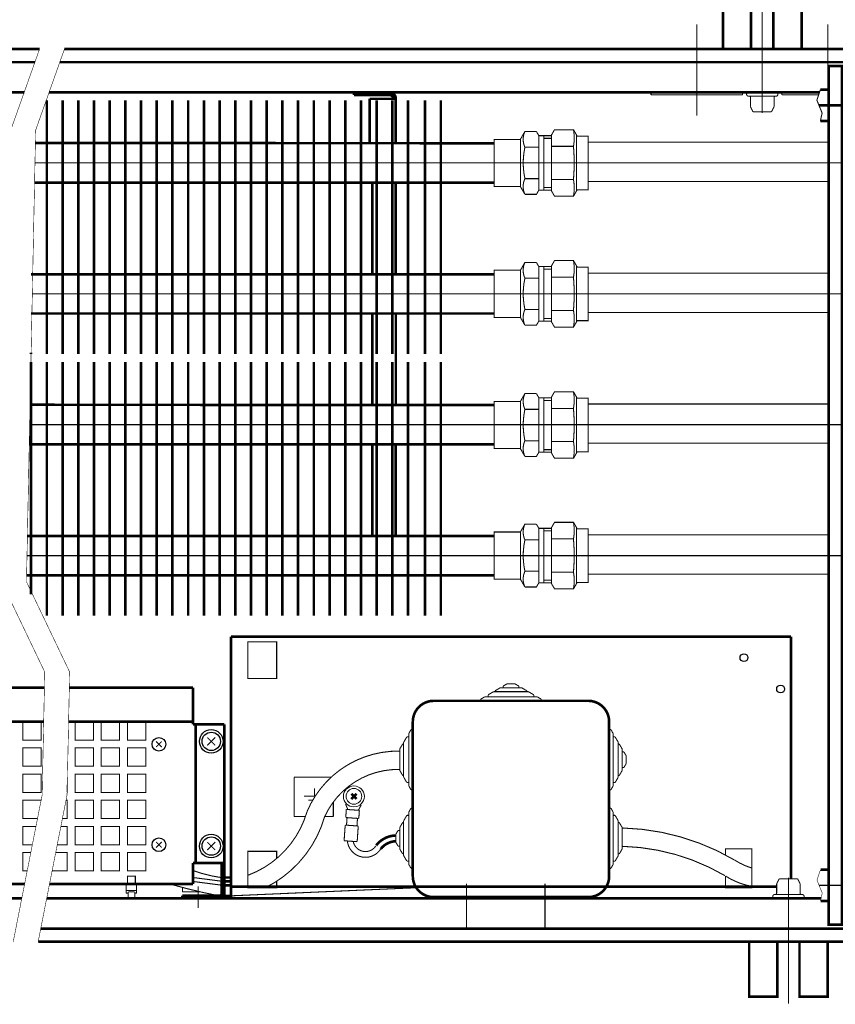
# Model space of a CAD drawing. Extents: x -30349 to -1105, y -28251 to -2139.
# Drawn here: x -23482 to -23326, y -26680 to -26492 of the extents above; entities that cross this region are included whole.
import ezdxf

# ---------------------------------------------------------------- set-up
doc = ezdxf.new("R2010")
doc.units = 0
doc.linetypes.add('CENTER2', pattern=[28.575, 19.05, -3.175, 3.175, -3.175])
doc.linetypes.add('gost6', pattern=[12, 8, -1.5, 1, -1.5])
for name, color, linetype in [('Контроллер', 7, 'CONTINUOUS'), ('Корпус', 7, 'CONTINUOUS'), ('КР', 7, 'CONTINUOUS')]:
    doc.layers.add(name, color=color, linetype=linetype)
doc.layers.add('Контур', color=7, linetype='CONTINUOUS', lineweight=30)
doc.layers.add('Осевая', color=5, linetype='CENTER2', lineweight=13)

msp = doc.modelspace()

# ---------------------------------------------------------------- linework, layer by layer
at = {"layer": 'Контроллер', "const_width": 0.5, "flags": 128}
for points in [[(-23441.367, -26659.509), (-23441.367, -26609.509)], [(-23334.367, -26655.762), (-23334.367, -26609.509)], [(-23337.117, -26657.259), (-23441.367, -26657.259)], [(-23443.117, -26659.509), (-23336.117, -26659.509)]]:
    msp.add_lwpolyline(points, dxfattribs=at)
at = {"layer": 'Контур', "flags": 128}
for points, const_width, elevation in [([(-23347.367, -26497.259), (-23347.367, -26486.759), (-23342.005, -26486.759), (-23342.005, -26497.127, 0.0154603), (-23342.001, -26497.259, 0.0154603)], 0.5, -2.007), ([(-23342.488, -26505.509, 0.989423), (-23342.488, -26506.259)], 0.2, 0.5), ([(-23337.246, -26506.259, 0.989423), (-23337.246, -26505.509)], 0.2, 0.5), ([(-23342.117, -26506.509, 0.4142136), (-23342.367, -26506.259)], 0.2, 0.5), ([(-23337.367, -26506.259, 0.4142136), (-23337.617, -26506.509)], 0.2, 0.5), ([(-23375.922, -26515.836, 0.0865814), (-23375.922, -26512.661)], 0.2, -1.25), ([(-23385.206, -26516.013, 0.0485345), (-23385.536, -26519)], 0.2, -1), ([(-23385.536, -26519.022, 0.0485345), (-23385.206, -26522.009)], 0.2, -1), ([(-23375.922, -26540.842, 0.0865814), (-23375.922, -26537.666)], 0.2, -1.75), ([(-23385.205, -26538.018, 0.219629), (-23385.206, -26541.018)], 0.2, -0.5), ([(-23385.206, -26541.018, 0.0485345), (-23385.536, -26544.005)], 0.2, -1.5), ([(-23385.536, -26544.027, 0.0485345), (-23385.206, -26547.014)], 0.2, -1.5), ([(-23385.206, -26547.014, 0.219629), (-23385.206, -26550.014)], 0.2, -0.5), ([(-23385.205, -26563.075, 0.219629), (-23385.206, -26566.075)], 0.2, -0.5), ([(-23375.922, -26565.899, 0.0865814), (-23375.922, -26562.723)], 0.2, -1.75), ([(-23385.206, -26566.075, 0.0485345), (-23385.536, -26569.062)], 0.2, -1.5), ([(-23385.536, -26569.084, 0.0485345), (-23385.206, -26572.071)], 0.2, -1.5), ([(-23385.206, -26572.071, 0.219629), (-23385.206, -26575.071)], 0.2, -0.5), ([(-23385.205, -26588.018, 0.219629), (-23385.206, -26591.018)], 0.2, -0.5), ([(-23375.922, -26590.842, 0.0865814), (-23375.922, -26587.666)], 0.2, -1.75), ([(-23385.206, -26591.018, 0.0485345), (-23385.536, -26594.005)], 0.2, -1.5), ([(-23385.536, -26594.027, 0.0485345), (-23385.206, -26597.014)], 0.2, -1.5), ([(-23385.206, -26597.014, 0.219629), (-23385.206, -26600.014)], 0.2, -0.5), ([(-23419.118, -26648.536, 0.710212), (-23412.744, -26650.056)], 0.2, 0.051), ([(-23417.997, -26648.616, 0.6799552), (-23413.671, -26649.462)], 0.2, 0.051), ([(-23337.488, -26658.759, 0.989423), (-23337.488, -26659.509)], 0.2, 0.5), ([(-23337.367, -26658.759, 0.4142136), (-23337.117, -26658.509)], 0.2, 0.5), ([(-23332.617, -26658.509, 0.4142136), (-23332.367, -26658.759)], 0.2, 0.5), ([(-23332.246, -26659.509, 0.989423), (-23332.246, -26658.759)], 0.2, 0.5), ([(-23342.367, -26667.759), (-23342.367, -26678.259), (-23337.005, -26678.259), (-23337.005, -26667.891, -0.0154603), (-23337.001, -26667.759, -0.0154603)], 0.5, -2.007)]:
    msp.add_lwpolyline(points, format="xyb", dxfattribs=dict(at, const_width=const_width, elevation=elevation))
for points, const_width, elevation in [([(-23337.755, -26497.259), (-23337.755, -26486.759), (-23332.367, -26486.759), (-23332.367, -26497.259)], 0.5, -2.007), ([(-23476.522, -26507.034), (-23476.522, -26555.509)], 0.5, -0.25), ([(-23473.522, -26507.034), (-23473.522, -26555.509)], 0.5, -0.25), ([(-23470.522, -26507.034), (-23470.522, -26555.509)], 0.5, -0.25), ([(-23467.522, -26507.034), (-23467.522, -26555.509)], 0.5, -0.25), ([(-23464.522, -26507.034), (-23464.522, -26555.509)], 0.5, -0.25), ([(-23461.522, -26507.034), (-23461.522, -26555.509)], 0.5, -0.25), ([(-23458.522, -26507.034), (-23458.522, -26555.509)], 0.5, -0.25), ([(-23455.522, -26507.034), (-23455.522, -26555.509)], 0.5, -0.25), ([(-23452.522, -26507.034), (-23452.522, -26555.509)], 0.5, -0.25), ([(-23449.522, -26507.034), (-23449.522, -26555.509)], 0.5, -0.25), ([(-23446.522, -26507.034), (-23446.522, -26555.509)], 0.5, -0.25), ([(-23443.522, -26507.034), (-23443.522, -26555.509)], 0.5, -0.25), ([(-23440.522, -26507.034), (-23440.522, -26555.509)], 0.5, -0.25), ([(-23437.522, -26507.034), (-23437.522, -26555.509)], 0.5, -0.25), ([(-23434.522, -26507.034), (-23434.522, -26555.509)], 0.5, -0.25), ([(-23431.522, -26507.034), (-23431.522, -26555.509)], 0.5, -0.25), ([(-23428.522, -26507.034), (-23428.522, -26555.509)], 0.5, -0.25), ([(-23425.522, -26507.034), (-23425.522, -26555.509)], 0.5, -0.25), ([(-23422.522, -26507.034), (-23422.522, -26555.509)], 0.5, -0.25), ([(-23419.522, -26507.034), (-23419.522, -26555.509)], 0.5, -0.25), ([(-23416.522, -26507.034), (-23416.522, -26555.509)], 0.5, -0.25), ([(-23413.522, -26507.034), (-23413.522, -26555.509)], 0.5, -0.25), ([(-23410.522, -26507.034), (-23410.522, -26555.509)], 0.5, -0.25), ([(-23407.522, -26507.034), (-23407.522, -26555.509)], 0.5, -0.25), ([(-23404.266, -26507.034), (-23404.266, -26555.509)], 0.5, -0.25), ([(-23401.266, -26507.034), (-23401.266, -26555.509)], 0.5, -0.25), ([(-23342.488, -26506.259), (-23337.246, -26506.259)], 0.2, 0.5), ([(-23342.117, -26506.509), (-23342.117, -26508.275)], 0.2, 0.5), ([(-23337.617, -26506.509), (-23337.617, -26508.275)], 0.2, 0.5), ([(-23342.117, -26508.275), (-23341.623, -26509.259)], 0.2, 0.5), ([(-23341.623, -26509.259), (-23338.11, -26509.259)], 0.2, 0.5), ([(-23337.617, -26508.275), (-23338.11, -26509.259)], 0.2, 0.5), ([(-23382.571, -26513.759), (-23383.004, -26513.009)], 0.2, 0.5), ([(-23373.109, -26513.887), (-23375.214, -26513.887), (-23375.922, -26512.661), (-23379.546, -26512.661), (-23380.109, -26513.636), (-23380.109, -26524.388), (-23379.546, -26525.363), (-23375.922, -26525.363), (-23375.214, -26524.137), (-23373.109, -26524.137), (-23373.109, -26513.887)], 0.2, 1), ([(-23391.071, -26515.241), (-23478.709, -26515.211)], 0.5, -0.25), ([(-23375.359, -26513.636), (-23375.359, -26524.388)], 0.2, 1), ([(-23327.167, -26515.05), (-23373.109, -26515.05)], 0.2, 1), ([(-23385.206, -26516.013), (-23382.571, -26516.013)], 0.2, 0.5), ([(-23380.109, -26515.836), (-23375.922, -26515.836)], 0.2, 1), ([(-23391.071, -26522.77), (-23478.862, -26522.77)], 0.5, -0.25), ([(-23385.206, -26522.009), (-23382.571, -26522.009)], 0.2, 0.5), ([(-23380.109, -26522.187), (-23375.922, -26522.187)], 0.2, 1), ([(-23327.167, -26522.55), (-23373.127, -26522.55)], 0.2, 1), ([(-23385.206, -26525.009), (-23383.004, -26525.009), (-23382.571, -26524.259)], 0.2, 0.5), ([(-23404.266, -26540.27), (-23404.266, -26534.025)], 0.5, -0.25), ([(-23373.109, -26538.892), (-23375.214, -26538.892), (-23375.922, -26537.666), (-23379.546, -26537.666), (-23380.109, -26538.641), (-23380.109, -26549.393), (-23379.546, -26550.368), (-23375.922, -26550.368), (-23375.214, -26549.142), (-23373.109, -26549.142), (-23373.109, -26538.892)], 0.2, 0.5), ([(-23385.206, -26550.014), (-23386.072, -26548.514), (-23391.071, -26548.514), (-23391.071, -26539.514), (-23386.072, -26539.514), (-23385.206, -26538.014), (-23383.004, -26538.014)], 0.2, -0.5), ([(-23386.072, -26548.514), (-23386.072, -26539.514)], 0.2, -0.5), ([(-23382.571, -26549.264), (-23382.571, -26538.764)], 0.2, -0.5), ([(-23382.571, -26538.805), (-23380.115, -26538.805)], 0.2, -0.5), ([(-23381.571, -26538.805), (-23381.571, -26544.055)], 0.2, -0.5), ([(-23380.104, -26539.311), (-23381.571, -26539.311)], 0.2, -0.5), ([(-23375.359, -26538.641), (-23375.359, -26549.393)], 0.2, 0.5), ([(-23391.071, -26540.27), (-23479.522, -26540.27)], 0.5, -0.25), ([(-23380.109, -26540.842), (-23375.922, -26540.842)], 0.2, 0.5), ([(-23327.167, -26540.056), (-23373.109, -26540.056)], 0.2, 0.5), ([(-23381.571, -26549.223), (-23381.571, -26543.973)], 0.2, -0.5), ([(-23479.522, -26547.77), (-23391.071, -26547.77)], 0.5, -0.25), ([(-23414.358, -26565.24), (-23414.358, -26547.74)], 0.5, -0.25), ([(-23409.858, -26565.24), (-23409.858, -26547.754)], 0.5, -0.25), ([(-23380.104, -26548.723), (-23381.571, -26548.723)], 0.2, -0.5), ([(-23380.109, -26547.192), (-23375.922, -26547.192)], 0.2, 0.5), ([(-23327.167, -26547.556), (-23373.127, -26547.556)], 0.2, 0.5), ([(-23382.571, -26549.223), (-23380.109, -26549.223)], 0.2, -0.5), ([(-23479.522, -26555.283), (-23479.522, -26555.509)], 0.5, -0.25), ([(-23479.522, -26557.034), (-23479.522, -26601.402)], 0.5, -0.25), ([(-23476.522, -26557.034), (-23476.522, -26605.509)], 0.5, -0.25), ([(-23473.522, -26557.034), (-23473.522, -26605.509)], 0.5, -0.25), ([(-23470.522, -26557.034), (-23470.522, -26605.509)], 0.5, -0.25), ([(-23467.522, -26557.034), (-23467.522, -26605.509)], 0.5, -0.25), ([(-23464.522, -26557.034), (-23464.522, -26605.509)], 0.5, -0.25), ([(-23461.522, -26557.034), (-23461.522, -26605.509)], 0.5, -0.25), ([(-23458.522, -26557.034), (-23458.522, -26605.509)], 0.5, -0.25), ([(-23455.522, -26557.034), (-23455.522, -26605.509)], 0.5, -0.25), ([(-23452.522, -26557.034), (-23452.522, -26605.509)], 0.5, -0.25), ([(-23449.522, -26557.034), (-23449.522, -26605.509)], 0.5, -0.25), ([(-23446.522, -26557.034), (-23446.522, -26605.509)], 0.5, -0.25), ([(-23443.522, -26557.034), (-23443.522, -26605.509)], 0.5, -0.25), ([(-23440.522, -26557.034), (-23440.522, -26605.509)], 0.5, -0.25), ([(-23437.522, -26557.034), (-23437.522, -26605.509)], 0.5, -0.25), ([(-23434.522, -26557.034), (-23434.522, -26605.509)], 0.5, -0.25), ([(-23431.522, -26557.034), (-23431.522, -26605.509)], 0.5, -0.25), ([(-23428.522, -26557.034), (-23428.522, -26605.509)], 0.5, -0.25), ([(-23425.522, -26557.034), (-23425.522, -26605.509)], 0.5, -0.25), ([(-23422.522, -26557.034), (-23422.522, -26605.509)], 0.5, -0.25), ([(-23419.522, -26557.034), (-23419.522, -26605.509)], 0.5, -0.25), ([(-23416.522, -26557.034), (-23416.522, -26605.509)], 0.5, -0.25), ([(-23413.522, -26557.034), (-23413.522, -26605.509)], 0.5, -0.25), ([(-23410.522, -26557.034), (-23410.522, -26605.509)], 0.5, -0.25), ([(-23407.522, -26557.034), (-23407.522, -26605.509)], 0.5, -0.25), ([(-23404.266, -26557.034), (-23404.266, -26605.509)], 0.5, -0.25), ([(-23401.266, -26557.034), (-23401.266, -26605.509)], 0.5, -0.25), ([(-23385.206, -26575.071), (-23386.072, -26573.571), (-23391.071, -26573.571), (-23391.071, -26564.571), (-23386.072, -26564.571), (-23385.206, -26563.071), (-23383.004, -26563.071)], 0.2, -0.5), ([(-23382.571, -26574.321), (-23382.571, -26563.821)], 0.2, -0.5), ([(-23382.571, -26563.862), (-23380.115, -26563.862)], 0.2, -0.5), ([(-23381.571, -26563.862), (-23381.571, -26569.112)], 0.2, -0.5), ([(-23373.109, -26563.949), (-23375.214, -26563.949), (-23375.922, -26562.723), (-23379.546, -26562.723), (-23380.109, -26563.698), (-23380.109, -26574.45), (-23379.546, -26575.425), (-23375.922, -26575.425), (-23375.214, -26574.199), (-23373.109, -26574.199), (-23373.109, -26563.949)], 0.2, 0.5), ([(-23375.359, -26563.698), (-23375.359, -26574.45)], 0.2, 0.5), ([(-23391.071, -26565.241), (-23479.723, -26565.211)], 0.5, -0.25), ([(-23386.072, -26573.571), (-23386.072, -26564.571)], 0.2, -0.5), ([(-23380.104, -26564.368), (-23381.571, -26564.368)], 0.2, -0.5), ([(-23380.109, -26565.899), (-23375.922, -26565.899)], 0.2, 0.5), ([(-23327.167, -26565.056), (-23373.109, -26565.056)], 0.2, 0.5), ([(-23381.571, -26574.28), (-23381.571, -26569.03)], 0.2, -0.5), ([(-23391.071, -26572.77), (-23479.876, -26572.77)], 0.5, -0.25), ([(-23380.109, -26572.249), (-23375.922, -26572.249)], 0.2, 0.5), ([(-23327.167, -26572.556), (-23373.127, -26572.556)], 0.2, 0.5), ([(-23382.571, -26574.28), (-23380.109, -26574.28)], 0.2, -0.5), ([(-23380.104, -26573.78), (-23381.571, -26573.78)], 0.2, -0.5), ([(-23404.266, -26590.27), (-23404.266, -26584.025)], 0.5, -0.25), ([(-23385.206, -26600.014), (-23386.072, -26598.514), (-23391.071, -26598.514), (-23391.071, -26589.514), (-23386.072, -26589.514), (-23385.206, -26588.014), (-23383.004, -26588.014)], 0.2, -0.5), ([(-23373.109, -26588.892), (-23375.214, -26588.892), (-23375.922, -26587.666), (-23379.546, -26587.666), (-23380.109, -26588.641), (-23380.109, -26599.393), (-23379.546, -26600.368), (-23375.922, -26600.368), (-23375.214, -26599.142), (-23373.109, -26599.142), (-23373.109, -26588.892)], 0.2, 0.5), ([(-23391.071, -26590.27), (-23480.232, -26590.27)], 0.5, -0.25), ([(-23386.072, -26598.514), (-23386.072, -26589.514)], 0.2, -0.5), ([(-23382.571, -26599.264), (-23382.571, -26588.764)], 0.2, -0.5), ([(-23382.571, -26588.805), (-23380.115, -26588.805)], 0.2, -0.5), ([(-23381.571, -26588.805), (-23381.571, -26594.055)], 0.2, -0.5), ([(-23380.104, -26589.311), (-23381.571, -26589.311)], 0.2, -0.5), ([(-23375.359, -26588.641), (-23375.359, -26599.393)], 0.2, 0.5), ([(-23327.167, -26590.056), (-23373.109, -26590.056)], 0.2, 0.5), ([(-23380.109, -26590.842), (-23375.922, -26590.842)], 0.2, 0.5), ([(-23381.571, -26599.223), (-23381.571, -26593.973)], 0.2, -0.5), ([(-23480.384, -26597.77), (-23391.071, -26597.77)], 0.5, -0.25), ([(-23380.109, -26597.192), (-23375.922, -26597.192)], 0.2, 0.5), ([(-23327.167, -26597.556), (-23373.127, -26597.556)], 0.2, 0.5), ([(-23382.571, -26599.223), (-23380.109, -26599.223)], 0.2, -0.5), ([(-23380.104, -26598.723), (-23381.571, -26598.723)], 0.2, -0.5), ([(-23337.117, -26656.743), (-23336.623, -26655.759)], 0.2, 0.5), ([(-23336.623, -26655.759), (-23333.108, -26655.763)], 0.2, 0.5), ([(-23332.617, -26656.743), (-23333.11, -26655.759)], 0.2, 0.5), ([(-23337.117, -26658.509), (-23337.117, -26656.743)], 0.2, 0.5), ([(-23332.617, -26658.509), (-23332.617, -26656.743)], 0.2, 0.5), ([(-23337.488, -26658.759), (-23332.246, -26658.759)], 0.2, 0.5), ([(-23332.755, -26667.759), (-23332.755, -26678.259), (-23327.367, -26678.259), (-23327.367, -26667.759)], 0.5, -2.007)]:
    msp.add_lwpolyline(points, dxfattribs=dict(at, const_width=const_width, elevation=elevation))
for points, const_width in [([(-23477.913, -26497.259), (-23483.418, -26512.759), (-23485.168, -26599.009), (-23476.918, -26616.259), (-23477.418, -26639.759), (-23482.933, -26667.759)], 0.1), ([(-23473.154, -26497.259), (-23478.659, -26512.759), (-23480.409, -26599.009), (-23472.159, -26616.259), (-23472.659, -26639.759), (-23478.174, -26667.759)], 0.1), ([(-23411.117, -26505.509), (-23417.867, -26505.509)], 0.5), ([(-23417.867, -26506.009), (-23417.867, -26505.509)], 0.5), ([(-23361.117, -26506.009), (-23361.117, -26505.509)], 0.2), ([(-23343.617, -26506.009), (-23343.617, -26505.509)], 0.2), ([(-23336.117, -26506.009), (-23336.117, -26505.509)], 0.2), ([(-23328.767, -26505.009), (-23329.443, -26507.012), (-23328.437, -26509.47), (-23328.767, -26511.009)], 0.2), ([(-23328.767, -26505.009), (-23327.167, -26505.009)], 0.5), ([(-23411.117, -26506.009), (-23417.867, -26506.009)], 0.5), ([(-23414.867, -26506.759), (-23409.867, -26506.759)], 0.5), ([(-23414.867, -26515.284), (-23414.867, -26506.759)], 0.5), ([(-23409.867, -26515.284), (-23409.867, -26506.759)], 0.5), ([(-23343.617, -26506.009), (-23361.117, -26506.009)], 0.2), ([(-23329.105, -26506.009), (-23336.117, -26506.009)], 0.2), ([(-23328.767, -26511.009), (-23327.167, -26511.009)], 0.5), ([(-23385.206, -26525.009), (-23386.072, -26523.509), (-23391.071, -26523.509), (-23391.071, -26514.509), (-23386.072, -26514.509), (-23385.206, -26513.009), (-23383.004, -26513.009)], 0.2), ([(-23386.072, -26523.509), (-23386.072, -26514.509)], 0.2), ([(-23382.571, -26524.259), (-23382.571, -26513.759)], 0.2), ([(-23382.571, -26513.8), (-23380.115, -26513.8)], 0.2), ([(-23381.571, -26513.8), (-23381.571, -26519.05)], 0.2), ([(-23380.104, -26514.305), (-23381.571, -26514.305)], 0.2), ([(-23381.571, -26524.218), (-23381.571, -26518.968)], 0.2), ([(-23414.367, -26540.27), (-23414.367, -26522.77)], 0.5), ([(-23409.867, -26540.284), (-23409.867, -26522.77)], 0.5), ([(-23382.571, -26524.218), (-23380.109, -26524.218)], 0.2), ([(-23380.104, -26523.718), (-23381.571, -26523.718)], 0.2), ([(-23382.571, -26538.764), (-23383.004, -26538.014)], 0.2), ([(-23397.185, -26540.27), (-23397.192, -26540.052)], 0.5), ([(-23385.206, -26541.018), (-23382.571, -26541.019)], 0.2), ([(-23385.206, -26547.014), (-23382.571, -26547.014)], 0.2), ([(-23385.206, -26550.014), (-23383.004, -26550.014), (-23382.571, -26549.264)], 0.2), ([(-23382.571, -26563.821), (-23383.004, -26563.071)], 0.2), ([(-23385.206, -26566.075), (-23382.571, -26566.076)], 0.2), ([(-23414.367, -26590.27), (-23414.367, -26572.77)], 0.5), ([(-23409.867, -26590.27), (-23409.867, -26572.784)], 0.5), ([(-23385.206, -26572.071), (-23382.571, -26572.071)], 0.2), ([(-23385.206, -26575.071), (-23383.004, -26575.071), (-23382.571, -26574.321)], 0.2), ([(-23382.571, -26588.764), (-23383.004, -26588.014)], 0.2), ([(-23397.185, -26590.27), (-23397.192, -26590.052)], 0.5), ([(-23385.206, -26591.018), (-23382.571, -26591.019)], 0.2), ([(-23385.206, -26597.014), (-23382.571, -26597.014)], 0.2), ([(-23385.206, -26600.014), (-23383.004, -26600.014), (-23382.571, -26599.264)], 0.2), ([(-23441.367, -26609.509), (-23334.367, -26609.509)], 0.5), ([(-23388.617, -26618.509), (-23389.367, -26618.947)], 0.2), ([(-23387.117, -26618.509), (-23388.617, -26618.509)], 0.2), ([(-23387.117, -26618.509), (-23386.367, -26618.947)], 0.2), ([(-23391.188, -26620.009), (-23392.242, -26620.624)], 0.2), ([(-23384.545, -26620.009), (-23391.188, -26620.009)], 0.2), ([(-23389.902, -26619.259), (-23390.867, -26619.822)], 0.2), ([(-23390.867, -26620.009), (-23390.867, -26619.822)], 0.2), ([(-23385.831, -26619.259), (-23389.902, -26619.259)], 0.2), ([(-23389.367, -26619.259), (-23389.367, -26618.947)], 0.2), ([(-23386.367, -26619.259), (-23386.367, -26618.947)], 0.2), ([(-23385.831, -26619.259), (-23384.867, -26619.822)], 0.2), ([(-23384.867, -26620.009), (-23384.867, -26619.822)], 0.2), ([(-23384.545, -26620.009), (-23383.492, -26620.624)], 0.2), ([(-23392.902, -26621.009), (-23393.617, -26621.426)], 0.2), ([(-23393.617, -26621.759), (-23393.617, -26621.426)], 0.2), ([(-23382.831, -26621.009), (-23392.902, -26621.009)], 0.2), ([(-23392.242, -26621.009), (-23392.242, -26620.624)], 0.2), ([(-23383.492, -26621.009), (-23383.492, -26620.624)], 0.2), ([(-23382.831, -26621.009), (-23382.117, -26621.426)], 0.2), ([(-23382.117, -26621.759), (-23382.117, -26621.426)], 0.2), ([(-23407.367, -26627.973), (-23406.95, -26627.259)], 0.2), ([(-23407.367, -26638.045), (-23407.367, -26627.973)], 0.2), ([(-23406.617, -26627.259), (-23406.95, -26627.259)], 0.2), ([(-23369.117, -26627.259), (-23368.783, -26627.259)], 0.2), ([(-23368.367, -26627.973), (-23368.783, -26627.259)], 0.2), ([(-23368.367, -26627.973), (-23368.367, -26638.045)], 0.2), ([(-23454.587, -26630.59), (-23455.648, -26629.53)], 0.2), ([(-23455.647, -26630.59), (-23454.586, -26629.529)], 0.2), ([(-23445.866, -26628.76), (-23444.366, -26630.26)], 0.2), ([(-23444.366, -26628.76), (-23445.866, -26630.26)], 0.2), ([(-23408.367, -26629.688), (-23407.752, -26628.634)], 0.2), ([(-23408.367, -26636.331), (-23408.367, -26629.688)], 0.2), ([(-23407.367, -26628.634), (-23407.752, -26628.634)], 0.2), ([(-23368.367, -26628.634), (-23367.981, -26628.634)], 0.2), ([(-23367.367, -26629.688), (-23367.981, -26628.634)], 0.2), ([(-23367.367, -26629.688), (-23367.367, -26636.331)], 0.2), ([(-23409.117, -26630.973), (-23408.554, -26630.009)], 0.2), ([(-23409.117, -26635.045), (-23409.117, -26630.973)], 0.2), ([(-23408.367, -26630.009), (-23408.554, -26630.009)], 0.2), ([(-23367.367, -26630.009), (-23367.179, -26630.009)], 0.2), ([(-23366.617, -26630.973), (-23367.179, -26630.009)], 0.2), ([(-23366.617, -26630.973), (-23366.617, -26635.045)], 0.2), ([(-23366.617, -26631.509), (-23366.304, -26631.509)], 0.2), ([(-23365.867, -26632.259), (-23366.304, -26631.509)], 0.2), ([(-23365.867, -26632.259), (-23365.867, -26633.759)], 0.2), ([(-23409.367, -26634.509), (-23409.367, -26634.509)], 0.2), ([(-23409.117, -26634.358), (-23409.185, -26634.364)], 0.2), ([(-23409.117, -26635.045), (-23408.554, -26636.009)], 0.2), ([(-23366.617, -26635.045), (-23367.179, -26636.009)], 0.2), ([(-23366.617, -26634.509), (-23366.304, -26634.509)], 0.2), ([(-23365.867, -26633.759), (-23366.304, -26634.509)], 0.2), ([(-23422.235, -26636.37), (-23429.296, -26636.37)], 0.2), ([(-23429.296, -26636.37), (-23429.296, -26643.87)], 0.2), ([(-23408.367, -26636.009), (-23408.554, -26636.009)], 0.2), ([(-23408.367, -26636.331), (-23407.752, -26637.384)], 0.2), ([(-23407.367, -26637.384), (-23407.752, -26637.384)], 0.2), ([(-23368.367, -26637.384), (-23367.981, -26637.384)], 0.2), ([(-23367.367, -26636.331), (-23367.981, -26637.384)], 0.2), ([(-23367.367, -26636.009), (-23367.179, -26636.009)], 0.2), ([(-23472.617, -26637.779), (-23472.617, -26639.259), (-23472.648, -26639.259)], 0.2), ([(-23425.399, -26638.488), (-23425.399, -26639.988)], 0.2), ([(-23407.367, -26638.045), (-23406.95, -26638.759)], 0.2), ([(-23406.617, -26638.759), (-23406.95, -26638.759)], 0.2), ([(-23369.117, -26638.759), (-23368.783, -26638.759)], 0.2), ([(-23368.367, -26638.045), (-23368.783, -26638.759)], 0.2), ([(-23478.304, -26644.259), (-23481.117, -26644.259), (-23481.117, -26640.759), (-23477.617, -26640.759), (-23477.617, -26640.771)], 0.2), ([(-23472.856, -26640.759), (-23472.617, -26640.759), (-23472.617, -26644.259), (-23473.545, -26644.259)], 0.2), ([(-23427.399, -26639.988), (-23425.274, -26639.988)], 0.2), ([(-23426.584, -26640.738), (-23425.733, -26640.738)], 0.2), ([(-23421.796, -26643.87), (-23421.796, -26641.081)], 0.2), ([(-23419.459, -26641.468), (-23419.037, -26642.505)], 0.2), ([(-23419.411, -26643.86), (-23419.315, -26642.507)], 0.2), ([(-23419.315, -26642.507), (-23416.821, -26642.684)], 0.2), ([(-23416.478, -26641.684), (-23417.007, -26642.63)], 0.2), ([(-23416.917, -26644.038), (-23416.821, -26642.684)], 0.2), ([(-23407.367, -26642.973), (-23406.95, -26642.259)], 0.2), ([(-23407.367, -26653.045), (-23407.367, -26642.973)], 0.2), ([(-23406.617, -26642.259), (-23406.95, -26642.259)], 0.2), ([(-23369.117, -26642.259), (-23368.783, -26642.259)], 0.2), ([(-23368.367, -26642.973), (-23368.783, -26642.259)], 0.2), ([(-23368.367, -26642.973), (-23368.367, -26653.045)], 0.2), ([(-23429.296, -26643.87), (-23427.119, -26643.87)], 0.2), ([(-23423.447, -26643.87), (-23421.796, -26643.87)], 0.2), ([(-23419.278, -26645.517), (-23419.176, -26644.078)], 0.2), ([(-23419.225, -26644.074), (-23417.131, -26644.223)], 0.2), ([(-23417.283, -26645.659), (-23417.181, -26644.219)], 0.2), ([(-23408.367, -26644.688), (-23407.752, -26643.634)], 0.2), ([(-23408.367, -26651.331), (-23408.367, -26644.688)], 0.2), ([(-23407.367, -26643.634), (-23407.752, -26643.634)], 0.2), ([(-23368.367, -26643.634), (-23367.981, -26643.634)], 0.2), ([(-23367.367, -26644.688), (-23367.981, -26643.634)], 0.2), ([(-23367.367, -26644.688), (-23367.367, -26651.331)], 0.2), ([(-23479.289, -26649.259), (-23481.117, -26649.259), (-23481.117, -26645.759), (-23478.599, -26645.759)], 0.2), ([(-23473.841, -26645.759), (-23472.617, -26645.759), (-23472.617, -26649.259), (-23474.53, -26649.259)], 0.2), ([(-23419.74, -26648.492), (-23419.541, -26645.699)], 0.2), ([(-23419.328, -26645.513), (-23417.233, -26645.662)], 0.2), ([(-23417.246, -26648.669), (-23417.048, -26645.876)], 0.2), ([(-23409.867, -26647.259), (-23409.429, -26646.509)], 0.2), ([(-23409.117, -26646.509), (-23409.429, -26646.509)], 0.2), ([(-23409.117, -26645.973), (-23408.554, -26645.009)], 0.2), ([(-23409.117, -26650.045), (-23409.117, -26645.973)], 0.2), ([(-23408.367, -26645.009), (-23408.554, -26645.009)], 0.2), ([(-23367.367, -26645.009), (-23367.179, -26645.009)], 0.2), ([(-23366.617, -26645.973), (-23367.179, -26645.009)], 0.2), ([(-23366.617, -26645.973), (-23366.617, -26650.045)], 0.2), ([(-23419.74, -26648.492), (-23417.246, -26648.669)], 0.2), ([(-23409.867, -26648.759), (-23409.867, -26647.259)], 0.2), ([(-23454.587, -26649.789), (-23455.648, -26648.728)], 0.2), ([(-23455.647, -26649.788), (-23454.586, -26648.727)], 0.2), ([(-23445.866, -26650.258), (-23444.366, -26648.758)], 0.2), ([(-23444.366, -26650.258), (-23445.866, -26648.758)], 0.2), ([(-23432.617, -26656.228), (-23432.617, -26657.509), (-23438.117, -26657.509), (-23438.117, -26650.509), (-23432.617, -26650.509), (-23432.617, -26651.882)], 0.2), ([(-23409.867, -26648.759), (-23409.429, -26649.509)], 0.2), ([(-23409.117, -26649.509), (-23409.429, -26649.509)], 0.2), ([(-23409.117, -26650.045), (-23408.554, -26651.009)], 0.2), ([(-23366.617, -26650.045), (-23367.179, -26651.009)], 0.2), ([(-23346.867, -26655.236), (-23346.867, -26657.509), (-23341.867, -26657.509), (-23341.867, -26650.009), (-23346.867, -26650.009), (-23346.867, -26651.221)], 0.2), ([(-23480.274, -26654.259), (-23481.117, -26654.259), (-23481.117, -26650.759), (-23479.584, -26650.759)], 0.2), ([(-23474.826, -26650.759), (-23472.617, -26650.759), (-23472.617, -26654.259), (-23475.515, -26654.259)], 0.2), ([(-23408.367, -26651.009), (-23408.554, -26651.009)], 0.2), ([(-23408.367, -26651.331), (-23407.752, -26652.384)], 0.2), ([(-23407.367, -26652.384), (-23407.752, -26652.384)], 0.2), ([(-23368.367, -26652.384), (-23367.981, -26652.384)], 0.2), ([(-23367.367, -26651.331), (-23367.981, -26652.384)], 0.2), ([(-23367.367, -26651.009), (-23367.179, -26651.009)], 0.2), ([(-23407.367, -26653.045), (-23406.95, -26653.759)], 0.2), ([(-23406.617, -26653.759), (-23406.95, -26653.759)], 0.2), ([(-23369.117, -26653.759), (-23368.783, -26653.759)], 0.2), ([(-23368.367, -26653.045), (-23368.783, -26653.759)], 0.2), ([(-23328.742, -26654.009), (-23329.418, -26656.012), (-23328.412, -26658.47), (-23328.742, -26660.009)], 0.1), ([(-23328.742, -26654.009), (-23327.167, -26654.009)], 0.5), ([(-23448.675, -26655.504), (-23443.113, -26656.223)], 0.2), ([(-23461.367, -26656.759), (-23461.367, -26658.509)], 0.2), ([(-23461.367, -26658.009), (-23459.367, -26658.009)], 0.2), ([(-23459.367, -26658.509), (-23459.367, -26656.759)], 0.2), ([(-23450.617, -26657.414), (-23450.617, -26658.257)], 0.2), ([(-23448.675, -26656.259), (-23443.113, -26656.978)], 0.2), ([(-23401.214, -26657.256), (-23441.29, -26659.009)], 0.2), ([(-23461.367, -26658.509), (-23460.973, -26658.509)], 0.2), ([(-23460.973, -26658.259), (-23459.723, -26658.259)], 0.2), ([(-23460.973, -26658.259), (-23460.973, -26659.509)], 0.2), ([(-23459.723, -26658.259), (-23459.723, -26659.509)], 0.2), ([(-23459.723, -26658.509), (-23459.367, -26658.509)], 0.2), ([(-23447.196, -26658.257), (-23450.617, -26658.257)], 0.2), ([(-23328.742, -26660.009), (-23327.167, -26660.009)], 0.5)]:
    msp.add_lwpolyline(points, dxfattribs=dict(at, const_width=const_width))
for points, const_width in [([(-23327.167, -26664.509), (-23324.667, -26664.509), (-23324.667, -26500.509), (-23327.167, -26500.509)], 0.5), ([(-23432.617, -26617.509), (-23438.117, -26617.509), (-23438.117, -26610.509), (-23432.617, -26610.509)], 0.2), ([(-23477.617, -26629.259), (-23481.117, -26629.259), (-23481.117, -26625.759), (-23477.617, -26625.759)], 0.2), ([(-23467.617, -26629.259), (-23471.117, -26629.259), (-23471.117, -26625.759), (-23467.617, -26625.759)], 0.2), ([(-23462.617, -26629.259), (-23466.117, -26629.259), (-23466.117, -26625.759), (-23462.617, -26625.759)], 0.2), ([(-23457.617, -26629.259), (-23461.117, -26629.259), (-23461.117, -26625.759), (-23457.617, -26625.759)], 0.2), ([(-23477.617, -26634.259), (-23481.117, -26634.259), (-23481.117, -26630.759), (-23477.617, -26630.759)], 0.2), ([(-23467.617, -26634.259), (-23471.117, -26634.259), (-23471.117, -26630.759), (-23467.617, -26630.759)], 0.2), ([(-23462.617, -26634.259), (-23466.117, -26634.259), (-23466.117, -26630.759), (-23462.617, -26630.759)], 0.2), ([(-23457.617, -26634.259), (-23461.117, -26634.259), (-23461.117, -26630.759), (-23457.617, -26630.759)], 0.2), ([(-23477.617, -26639.259), (-23481.117, -26639.259), (-23481.117, -26635.759), (-23477.617, -26635.759)], 0.2), ([(-23467.617, -26639.259), (-23471.117, -26639.259), (-23471.117, -26635.759), (-23467.617, -26635.759)], 0.2), ([(-23462.617, -26639.259), (-23466.117, -26639.259), (-23466.117, -26635.759), (-23462.617, -26635.759)], 0.2), ([(-23457.617, -26639.259), (-23461.117, -26639.259), (-23461.117, -26635.759), (-23457.617, -26635.759)], 0.2), ([(-23467.617, -26644.259), (-23471.117, -26644.259), (-23471.117, -26640.759), (-23467.617, -26640.759)], 0.2), ([(-23462.617, -26644.259), (-23466.117, -26644.259), (-23466.117, -26640.759), (-23462.617, -26640.759)], 0.2), ([(-23457.617, -26644.259), (-23461.117, -26644.259), (-23461.117, -26640.759), (-23457.617, -26640.759)], 0.2), ([(-23467.617, -26649.259), (-23471.117, -26649.259), (-23471.117, -26645.759), (-23467.617, -26645.759)], 0.2), ([(-23462.617, -26649.259), (-23466.117, -26649.259), (-23466.117, -26645.759), (-23462.617, -26645.759)], 0.2), ([(-23457.617, -26649.259), (-23461.117, -26649.259), (-23461.117, -26645.759), (-23457.617, -26645.759)], 0.2), ([(-23467.617, -26654.259), (-23471.117, -26654.259), (-23471.117, -26650.759), (-23467.617, -26650.759)], 0.2), ([(-23462.617, -26654.259), (-23466.117, -26654.259), (-23466.117, -26650.759), (-23462.617, -26650.759)], 0.2), ([(-23457.617, -26654.259), (-23461.117, -26654.259), (-23461.117, -26650.759), (-23457.617, -26650.759)], 0.2), ([(-23459.617, -26656.759), (-23461.117, -26656.759), (-23461.117, -26655.259), (-23459.617, -26655.259)], 0.2)]:
    msp.add_lwpolyline(points, close=True, dxfattribs=dict(at, const_width=const_width))
for points, const_width in [([(-23411.117, -26505.509, -0.4142136), (-23409.867, -26506.759)], 0.5), ([(-23411.117, -26506.009, -0.4142136), (-23410.367, -26506.759)], 0.5), ([(-23385.205, -26513.013, 0.219629), (-23385.206, -26516.013)], 0.2), ([(-23385.206, -26522.009, 0.219629), (-23385.206, -26525.009)], 0.2), ([(-23409.117, -26631.365, 0.3070008), (-23426.816, -26642.917)], 0.2), ([(-23409.178, -26634.865, 0.297938), (-23423.452, -26643.883)], 0.2), ([(-23438.117, -26655.088, 0.2387299), (-23426.816, -26642.917)], 0.2), ([(-23434.887, -26657.509, 0.2123828), (-23423.452, -26643.883)], 0.2), ([(-23419.411, -26643.86, 0.4142136), (-23419.225, -26644.074)], 0.2), ([(-23417.131, -26644.223, 0.4142136), (-23416.917, -26644.038)], 0.2), ([(-23419.328, -26645.513, 0.4142136), (-23419.541, -26645.699)], 0.2), ([(-23417.048, -26645.876, 0.4142136), (-23417.233, -26645.662)], 0.2), ([(-23366.523, -26646.052, -0.1264766), (-23345.214, -26652.143, -0.1264766)], 0.2), ([(-23366.617, -26649.551, -0.1264766), (-23346.983, -26655.163)], 0.2), ([(-23341.867, -26653.705, -0.0677662), (-23345.214, -26652.143)], 0.2), ([(-23448.604, -26654.168, 0.0560077), (-23443.117, -26655.538)], 0.2), ([(-23341.867, -26657.201, -0.0990796), (-23346.867, -26655.236)], 0.2), ([(-23452.827, -26656.802, 0.0232002), (-23443.617, -26659.007)], 0.2)]:
    msp.add_lwpolyline(points, format="xyb", dxfattribs=dict(at, const_width=const_width))
at = {"layer": 'Контур', "extrusion": (0, 0, -1), "const_width": 0.2, "flags": 128}
for points, elevation in [([(23375.922, -26515.836, 0.0440588), (23375.922, -26522.187)], -1), ([(23375.922, -26522.187, 0.0865814), (23375.922, -26525.363)], -1), ([(23375.922, -26540.842, 0.0440588), (23375.922, -26547.192)], -0.5), ([(23375.922, -26547.192, 0.0865814), (23375.922, -26550.368)], -0.5), ([(23375.922, -26565.899, 0.0440588), (23375.922, -26572.249)], -0.5), ([(23375.922, -26572.249, 0.0865814), (23375.922, -26575.425)], -0.5), ([(23375.922, -26590.842, 0.0440588), (23375.922, -26597.192)], -0.5), ([(23375.922, -26597.192, 0.0865814), (23375.922, -26600.368)], -0.5)]:
    msp.add_lwpolyline(points, format="xyb", dxfattribs=dict(at, elevation=elevation))
at = {"layer": 'Контур', "linetype": 'Continuous', "lineweight": 20, "const_width": 0.5, "flags": 128}
for points in [[(-23418.369, -26639.511), (-23417.364, -26640.507)], [(-23417.369, -26639.507), (-23418.364, -26640.511)]]:
    msp.add_lwpolyline(points, dxfattribs=at)
at = {"layer": 'Контур', "linetype": 'Continuous', "lineweight": 20, "const_width": 0.5, "elevation": 0.051, "flags": 128}
for points in [[(-23409.867, -26647.48, 0.2236259), (-23413.613, -26649.38)], [(-23409.867, -26648.58, 0.2214015), (-23412.744, -26650.056)]]:
    msp.add_lwpolyline(points, format="xyb", dxfattribs=at)
at = {"layer": 'Контур'}
for centre, radius in [((-23445.117, -26629.509), 2.25), ((-23445.116, -26629.51), 1.75), ((-23455.117, -26630.061), 1.3), ((-23455.117, -26649.259), 1.3), ((-23445.117, -26649.509), 2.25), ((-23445.116, -26649.508), 1.75)]:
    msp.add_circle(centre, radius, dxfattribs=at)
at = {"layer": 'Контур', "linetype": 'Continuous', "lineweight": 20}
for radius in [2, 1.5]:
    msp.add_circle((-23417.867, -26640.009), radius, dxfattribs=at)
at = {"layer": 'Корпус', "linetype": 'Continuous', "const_width": 0.5, "flags": 128}
for points in [[(-23583.154, -26497.259), (-23477.913, -26497.259)], [(-23473.154, -26497.259), (-23304.617, -26497.259)], [(-23584.042, -26499.759), (-23478.8, -26499.759)], [(-23474.042, -26499.759), (-23304.617, -26499.759)], [(-23586.084, -26505.509), (-23480.843, -26505.509)], [(-23476.084, -26505.509), (-23328.936, -26505.509)], [(-23510.367, -26619.259), (-23476.981, -26619.259)], [(-23472.249, -26619.259), (-23448.617, -26619.259)], [(-23448.617, -26619.259), (-23448.617, -26626.259)], [(-23510.367, -26625.759), (-23477.12, -26625.759)], [(-23472.361, -26625.759), (-23448.617, -26625.759)], [(-23448.617, -26626.259), (-23442.617, -26626.259)], [(-23448.117, -26626.259), (-23448.117, -26652.759)], [(-23442.617, -26626.259), (-23442.617, -26652.759)], [(-23448.617, -26652.759), (-23442.617, -26652.759)], [(-23448.617, -26652.759), (-23448.617, -26656.759)], [(-23443.117, -26652.757), (-23443.117, -26658.507)], [(-23442.617, -26652.759), (-23442.617, -26658.507)], [(-23441.367, -26655.509), (-23442.617, -26655.509)], [(-23441.367, -26656.229), (-23442.617, -26656.229)], [(-23536.617, -26656.759), (-23480.766, -26656.759)], [(-23476.007, -26656.759), (-23448.617, -26656.759)], [(-23441.367, -26656.981), (-23442.617, -26656.981)], [(-23586.552, -26659.509), (-23481.308, -26659.509)], [(-23476.549, -26659.509), (-23328.635, -26659.509)], [(-23443.617, -26659.007), (-23450.617, -26659.007)], [(-23450.617, -26659.507), (-23450.617, -26659.007)], [(-23441.367, -26659.009), (-23442.617, -26659.009)], [(-23477.682, -26665.259), (-23304.617, -26665.259)], [(-23478.174, -26667.759), (-23304.617, -26667.759)]]:
    msp.add_lwpolyline(points, dxfattribs=at)
for points in [[(-23443.617, -26659.007, 0.4142136), (-23443.117, -26658.507)], [(-23443.617, -26659.007, 0.4142136), (-23443.117, -26658.507)], [(-23443.617, -26659.507, 0.4142136), (-23442.617, -26658.507)]]:
    msp.add_lwpolyline(points, format="xyb", dxfattribs=at)
at = {"layer": 'Корпус', "linetype": 'Continuous'}
for centre in [(-23343.367, -26613.509), (-23336.367, -26619.509)]:
    msp.add_circle(centre, 0.75, dxfattribs=at)
at = {"layer": 'КР', "const_width": 0.5}
msp.add_lwpolyline([(-23402.617, -26659.259), (-23373.117, -26659.259, 0.4142136), (-23369.117, -26655.259), (-23369.117, -26625.759, 0.4142136), (-23373.117, -26621.759), (-23402.617, -26621.759, 0.4142136), (-23406.617, -26625.759), (-23406.617, -26655.259, 0.4142136)], format="xyb", close=True, dxfattribs=at)
at = {"layer": 'КР', "color": 0, "linetype": 'Continuous', "lineweight": 30, "const_width": 0.5, "flags": 128}
for points in [[(-23401.117, -26659.259), (-23401.117, -26659.593)], [(-23389.617, -26659.259), (-23389.617, -26659.593)], [(-23386.117, -26659.259), (-23386.117, -26659.593)], [(-23374.617, -26659.259), (-23374.617, -26659.593)]]:
    msp.add_lwpolyline(points, dxfattribs=at)
at = {"layer": 'Осевая', "color": 7, "linetype": 'gost6', "flags": 128}
for points, const_width in [([(-23339.867, -26509.491), (-23339.867, -26485.384)], 0.2), ([(-23352.367, -26510.009), (-23352.367, -26492.509)], 0.2), ([(-23327.367, -26510.009), (-23327.367, -26492.509)], 0.2), ([(-23329.035, -26508.009), (-23304.851, -26508.009)], 0.5), ([(-23478.786, -26519.009), (-23304.617, -26519.009)], 0.2), ([(-23479.8, -26569.009), (-23304.617, -26569.009)], 0.2), ([(-23334.867, -26655.527), (-23334.867, -26679.634)], 0.2), ([(-23447.617, -26661.359), (-23447.617, -26657.189)], 0.2), ([(-23396.367, -26656.707), (-23396.367, -26665.561)], 0.2), ([(-23381.367, -26656.707), (-23381.367, -26665.561)], 0.2), ([(-23329.01, -26657.009), (-23304.851, -26657.009)], 0.2)]:
    msp.add_lwpolyline(points, dxfattribs=dict(at, const_width=const_width))
at = {"layer": 'Осевая', "color": 7, "linetype": 'gost6', "const_width": 0.2, "elevation": -0.25, "flags": 128}
for points in [[(-23479.293, -26544.034), (-23304.617, -26544.034)], [(-23480.308, -26594.034), (-23304.617, -26594.034)]]:
    msp.add_lwpolyline(points, dxfattribs=at)

doc.saveas('drawing.dxf')
